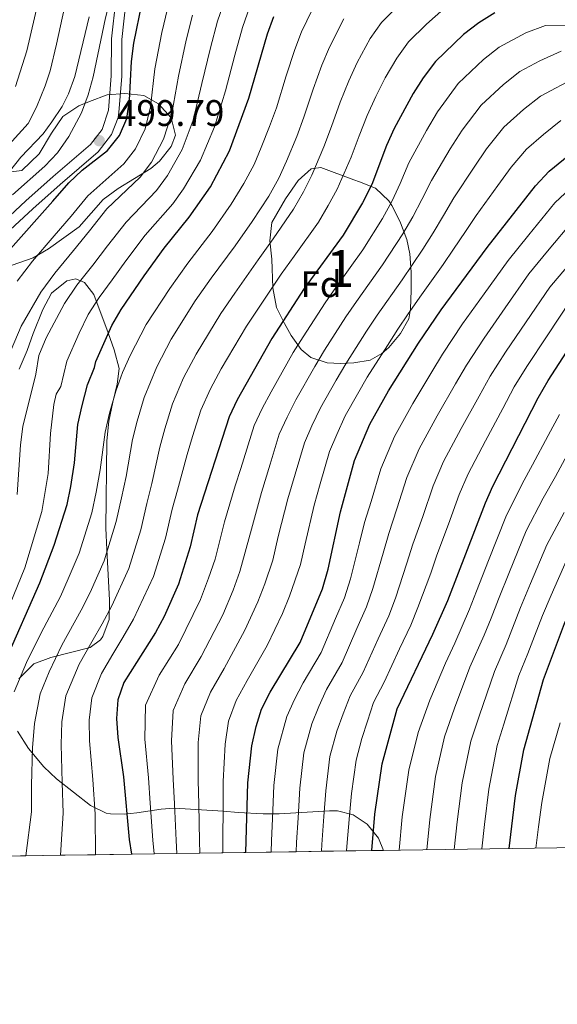
# Model space of a CAD drawing. Units: metres. Extents: x 599847 to 606690, y 4780057 to 4784790.
# Drawn here: x 602612 to 602758, y 4780060 to 4780327 of the extents above; entities that cross this region are included whole.
import ezdxf
from ezdxf.enums import TextEntityAlignment as Align

# ---------------------------------------------------------------- set-up
doc = ezdxf.new("R2010")
doc.units = ezdxf.units.M
doc.header["$MEASUREMENT"] = 0
doc.linetypes.add('DGN Style 3', pattern=[119.47516000000002, 85.33940000000001, -34.13576])
for name, color, linetype, lineweight in [('Nivel 21', 7, 'Continuous', 0), ('Nivel 35', 7, 'Continuous', 0), ('Nivel 37', 7, 'Continuous', 0), ('Nivel 4', 7, 'Continuous', 0), ('Nivel 41', 7, 'Continuous', 0), ('Nivel 48', 7, 'Continuous', 0), ('Nivel 49', 7, 'Continuous', 0), ('Nivel 5', 7, 'Continuous', 0), ('Nivel 57', 7, 'Continuous', 0), ('Nivel 61', 7, 'Continuous', 0), ('Nivel 7', 7, 'Continuous', 0)]:
    doc.layers.add(name, color=color, linetype=linetype, lineweight=lineweight)
doc.styles.add('Style-Arial', font='txt')
doc.styles.add('Style-Arial Narrow', font='txt')

# ---------------------------------------------------------------- blocks, each defined once
blk = doc.blocks.new('5PATER')
at = {"layer": 'Nivel 7', "linetype": 'Continuous', "lineweight": 0}
h = blk.add_hatch(color=51, dxfattribs=at)
edge = h.paths.add_edge_path()
edge.add_ellipse((0.02642822265625, -0.02735406160354614), major_axis=(-10.95721237369611, -11.10700355381332), ratio=0.9994222409660318, start_angle=0, end_angle=360)

msp = doc.modelspace()

# ---------------------------------------------------------------- linework, layer by layer
at = {"layer": 'Nivel 21', "color": 7, "linetype": 'DGN Style 3', "lineweight": 0}
msp.add_polyline3d([(602606.4699999988, 4780271.35, 497.29), (602613.8900000006, 4780278.220000001, 498.72), (602621.3299999982, 4780284.83, 499.71), (602631.4600000009, 4780293.52, 499.79), (602634.5899999999, 4780297.6, 499.67), (602636.3299999982, 4780302.790000001, 498.65), (602637.0599999987, 4780312.16, 497.86), (602637.0799999982, 4780322.130000001, 497), (602638.2600000016, 4780332.73, 496.14)], dxfattribs=at)
at = {"layer": 'Nivel 21', "color": 7, "linetype": 'Continuous', "lineweight": 0}
msp.add_polyline3d([(602608.4600000009, 4780269.300000001, 497.29), (602615.8099999987, 4780276.1, 498.72), (602623.2100000009, 4780282.68, 499.71), (602633.5500000007, 4780291.550000001, 499.79), (602637.1499999985, 4780296.24, 499.67), (602638.9100000001, 4780300.869999999, 498.83), (602639.1400000006, 4780302.220000001, 498.65), (602639.9100000001, 4780312.050000001, 497.86), (602639.9299999997, 4780321.970000001, 497), (602641.0399999991, 4780331.869999999, 496.21)], dxfattribs=at)
at = {"layer": 'Nivel 35', "color": 92, "linetype": 'DGN Style 3', "lineweight": 0}
for points in [[(602612.8599999994, 4780286.5, 498.99), (602617.5100000016, 4780291.02, 498.99), (602620.8399999999, 4780296.560000001, 498.99), (602623.9499999993, 4780301.08, 499.63), (602628.2399999984, 4780304, 500.63), (602631.1499999985, 4780305.18, 502.9), (602635.9499999993, 4780306.93, 503.45), (602640.7699999996, 4780307.32, 504.72), (602645.870000001, 4780306.82, 506.27), (602649.8500000015, 4780304.57, 508.27), (602653.2800000012, 4780300.720000001, 509.18), (602654.4600000009, 4780296.07, 509.55), (602653.3099999987, 4780292.939999999, 510.18), (602650.1499999985, 4780288.970000001, 510.46), (602647.7899999991, 4780287.029999999, 510.64), (602638.8999999985, 4780281.560000001, 511.33), (602634.8900000006, 4780278.57, 511.01), (602628.3999999985, 4780271.18, 509.09), (602620.0899999999, 4780265.24, 507.1), (602615.8900000006, 4780262.779999999, 506), (602608.4200000018, 4780260.210000001, 505.63)], [(602693.8000000007, 4780287.26, 557.78), (602702.8099999987, 4780283.949999999, 567.83), (602704.2899999991, 4780283.439999999, 568.69), (602708.6600000001, 4780281.710000001, 568.35), (602712.2100000009, 4780278.220000001, 568.08), (602713.0399999991, 4780277, 568.01), (602715.2899999991, 4780272.550000001, 568.73), (602715.6700000018, 4780271.6, 569.04), (602717.129999999, 4780267.74, 571.95), (602717.9600000009, 4780263.92, 574.15), (602718.3099999987, 4780258.93, 574.52), (602718.3399999999, 4780253.960000001, 574.49), (602718.1499999985, 4780248.98, 574.26), (602717.6600000001, 4780246.279999999, 574.15), (602715.4100000001, 4780242.25, 574.15), (602712.2300000004, 4780238.529999999, 573.24), (602710.3500000015, 4780236.83, 572.45), (602707.2199999988, 4780235.07, 571.08), (602702.7600000016, 4780234.359999999, 568.96), (602699.1900000013, 4780234.18, 567.33), (602695.5199999996, 4780234.34, 566.3100000000001), (602691.1600000001, 4780235.82, 564.16), (602688.5199999996, 4780237.99, 562.5500000000001), (602685.8099999987, 4780241.75, 560.71), (602683.9600000009, 4780244.960000001, 559.48), (602681.7800000012, 4780249.35, 558.48), (602680.8099999987, 4780254.640000001, 558.1800000000001), (602680.5899999999, 4780262.42, 557.78), (602680.0300000012, 4780267.4, 557.47), (602680.5700000003, 4780272.390000001, 557.16), (602684.2300000004, 4780278.75, 556.54), (602687.6900000013, 4780283.76, 556.04), (602691.2199999988, 4780286.960000001, 556.41), (602693.8000000007, 4780287.26, 557.78)], [(602608.5, 4780285.9, 498.54), (602612.8599999994, 4780286.5, 498.99)], [(602612.1400000006, 4780232.640000001, 520.19), (602614.2300000004, 4780237.67, 519.28), (602615.9100000001, 4780242.32, 520.0600000000001), (602618.5, 4780248.82, 521.92), (602620.8500000015, 4780253.199999999, 522.16), (602625.0399999991, 4780256.52, 523.37), (602627.4299999997, 4780257.140000001, 524.01), (602629.8299999982, 4780256.119999999, 524.65), (602632.3099999987, 4780252.859999999, 525.92), (602636.1999999993, 4780242.460000001, 527.92), (602637.8500000015, 4780237.890000001, 529.48), (602639.2100000009, 4780232.790000001, 530.83), (602638.6400000006, 4780228.57, 530.92), (602637.4699999988, 4780223.699999999, 530.96), (602636.4100000001, 4780218.52, 532.65), (602635.8399999999, 4780213.199999999, 534.38), (602635.620000001, 4780189.550000001, 537.75), (602635.8500000015, 4780183.73, 537.9300000000001), (602636.620000001, 4780170.050000001, 540.48), (602636.4899999984, 4780164.810000001, 541.11), (602634.8000000007, 4780160.15, 541.04), (602634.1700000018, 4780159.27, 541.02), (602631.3399999999, 4780157.16, 540.9300000000001), (602620.6499999985, 4780154.51, 538.9300000000001), (602616.0700000003, 4780152.779999999, 538.05), (602611.9699999988, 4780148.689999999, 537.4)], [(602611.6900000013, 4780134.470000001, 540.11), (602614.6099999994, 4780129.82, 541.2), (602618.7699999996, 4780124.880000001, 543.48), (602622.2600000016, 4780121.550000001, 544.77), (602631.3900000006, 4780114.369999999, 548.84), (602635.7100000009, 4780112.33, 550.66), (602636.8500000015, 4780112.119999999, 551.3000000000001), (602640.5300000012, 4780112.029999999, 554.1800000000001), (602643.9400000013, 4780112.359999999, 557.75), (602650.5700000003, 4780113.4, 565.67), (602654.0599999987, 4780113.66, 569.39), (602667.3900000006, 4780112.82, 580.5), (602671.4299999997, 4780112.51, 583.5), (602678.1900000013, 4780112.09, 587.78), (602682.5199999996, 4780112.119999999, 590.04)], [(602682.5199999996, 4780112.119999999, 590.04), (602696.1700000018, 4780112.949999999, 596.59), (602698.3500000015, 4780112.880000001, 597.69), (602702.5599999987, 4780111.800000001, 600.01), (602706.3599999994, 4780109.290000001, 602.36), (602709.5, 4780105.48, 604.61), (602710.7699999996, 4780102.199999999, 605.44)]]:
    msp.add_polyline3d(points, dxfattribs=at)
at = {"layer": 'Nivel 4', "color": 30, "linetype": 'Continuous', "lineweight": 30, "flags": 128}
for points, elevation in [([(602609.75, 4780265.23), (602621.2600000016, 4780278.18), (602625.5500000007, 4780283.140000001), (602629.1799999997, 4780286.560000001), (602636.0300000012, 4780291.85), (602639.2800000012, 4780295.939999999), (602641.2399999984, 4780300.6), (602641.9600000009, 4780305.550000001), (602642.5399999991, 4780316.029999999), (602643.129999999, 4780321), (602645.4600000009, 4780331.99)], 500), ([(602608.4100000001, 4780153.58), (602617.6900000013, 4780174.74), (602621.629999999, 4780184.880000001), (602625.0700000003, 4780195.98), (602626.129999999, 4780200.859999999), (602627.0899999999, 4780207.199999999), (602628.0199999996, 4780217.59), (602629.129999999, 4780222.77), (602630.629999999, 4780228.4), (602632.5, 4780233.040000001), (602632.8599999994, 4780234.720000001), (602637.1999999993, 4780244.460000001), (602639.7399999984, 4780248.76), (602645.9499999993, 4780257.93), (602651.3999999985, 4780265.4), (602658.129999999, 4780273.800000001), (602663.9100000001, 4780282.07), (602669.0599999987, 4780291.83), (602674.3399999999, 4780306.040000001), (602679.4200000018, 4780323.52), (602681.0599999987, 4780328.24)], 525), ([(602741, 4780329.16), (602736.6400000006, 4780326.52), (602732.5100000016, 4780323.310000001), (602724.9100000001, 4780316.01), (602721.5899999999, 4780311.540000001), (602718.8200000003, 4780307.380000001), (602713.7100000009, 4780297.82), (602711.6400000006, 4780293.27), (602707.6400000006, 4780282.640000001), (602705.1099999994, 4780277.67), (602699.8900000006, 4780268.960000001), (602689.3299999982, 4780254.5), (602680.5799999982, 4780240.91), (602671.1900000013, 4780224.290000001), (602668.9899999984, 4780219.74), (602660.4400000013, 4780193.18), (602658.4400000013, 4780184.49), (602655.2699999996, 4780174.369999999), (602651.4299999997, 4780165.609999999), (602649.0199999996, 4780161.24), (602640.4699999988, 4780147.710000001), (602638.8200000003, 4780142.99), (602638.4299999997, 4780137.92), (602638.8500000015, 4780132.800000001), (602640.3500000015, 4780122.17), (602641.9499999993, 4780105.15), (602642.5799999982, 4780101.18)], 550), ([(602673.5300000012, 4780101.640000001), (602674.1000000015, 4780120.49), (602675.1499999985, 4780130.57), (602676.2699999996, 4780135.75), (602677.8000000007, 4780140.51), (602680.1000000015, 4780145.050000001), (602688.2600000016, 4780158.550000001), (602694.2699999996, 4780173.130000001), (602695.8099999987, 4780178.460000001), (602699.1400000006, 4780194), (602702.9699999988, 4780207.9), (602707.0799999982, 4780217.75), (602712.1999999993, 4780226.73), (602720.2899999991, 4780239.710000001), (602726.4499999993, 4780248.73), (602738.8999999985, 4780265.630000001), (602752.0300000012, 4780282.34), (602755.7300000004, 4780286.310000001), (602764.4200000018, 4780293.380000001)], 575), ([(602707.6600000001, 4780102.15), (602708.5, 4780111.970000001), (602710.4200000018, 4780125.66), (602714.4800000004, 4780140.560000001), (602724.1700000018, 4780160.800000001), (602728.2100000009, 4780169.949999999), (602738.3999999985, 4780196.35), (602740.4499999993, 4780200.91), (602752.7300000004, 4780224.82), (602755.4400000013, 4780229.529999999), (602767.129999999, 4780247.67), (602777.8500000015, 4780259.26), (602781.9299999997, 4780262.779999999), (602792.8299999982, 4780271.040000001), (602806.4499999993, 4780279.290000001), (602814.879999999, 4780285.58), (602819.120000001, 4780288.220000001), (602824.0700000003, 4780290.18), (602827.8500000015, 4780290.869999999)], 600), ([(602744.8900000006, 4780102.710000001), (602746.5899999999, 4780117.08), (602748.7899999991, 4780129.43), (602754.129999999, 4780148.48), (602759.8500000015, 4780163.710000001), (602766.1600000001, 4780177.449999999), (602775.8900000006, 4780194.199999999), (602786.3299999982, 4780210.040000001), (602789.3500000015, 4780214.029999999), (602795.9600000009, 4780221.560000001), (602803.3900000006, 4780228.720000001), (602817.8000000007, 4780240.99), (602821.8200000003, 4780243.949999999), (602826.120000001, 4780246.52), (602831.6000000015, 4780249.32)], 625)]:
    msp.add_lwpolyline(points, dxfattribs=dict(at, elevation=elevation))
at = {"layer": 'Nivel 49', "color": 7, "linetype": 'Continuous', "lineweight": 0, "extrusion": (-0.04461829876068874, -0.9927571474252097, 0.1115457469017186), "elevation": -4772307.115251149, "flags": 128}
msp.add_lwpolyline([(387377.4939015284, 536206.8678118871), (387386.8381766863, 536211.8891485424), (387396.2324014194, 536216.9306107957)], dxfattribs=at)
at = {"layer": 'Nivel 49', "color": 7, "linetype": 'Continuous', "lineweight": 0, "extrusion": (-0.4474596362990237, 0.2602380311528561, 0.855602735517384), "elevation": 974776.471634073, "flags": 128}
msp.add_lwpolyline([(-4435048.671123426, -1610178.174906167), (-4435053.553150523, -1610168.689421919), (-4435058.61978313, -1610158.856200978)], dxfattribs=at)
at = {"layer": 'Nivel 49', "color": 7, "linetype": 'Continuous', "lineweight": 0, "extrusion": (-0.6331969278328351, -0.009326959657112137, 0.7739345310855525), "elevation": -425749.5771079317, "flags": 128}
msp.add_lwpolyline([(-4770706.758866899, 521190.9355126619), (-4770706.758866899, 521198.8310937043)], dxfattribs=at)
at = {"layer": 'Nivel 49', "color": 7, "linetype": 'Continuous', "lineweight": 0, "extrusion": (-0.6307218870053426, -0.009230076395200135, 0.775954062391685), "elevation": -423793.7643523639, "flags": 128}
msp.add_lwpolyline([(-4770771.198246218, 522201.9937914219), (-4770771.198246218, 522209.9203669745)], dxfattribs=at)
at = {"layer": 'Nivel 49', "color": 7, "linetype": 'Continuous', "lineweight": 0, "extrusion": (-0.5673255641301719, -0.4093769695712181, 0.7145293563381901), "elevation": -2298364.76929814, "flags": 128}
msp.add_lwpolyline([(-3523644.155672191, 2348193.652901616), (-3523640.608809283, 2348200.771199409), (-3523637.036282532, 2348207.91669105), (-3523633.446201157, 2348215.093557626)], dxfattribs=at)
at = {"layer": 'Nivel 49', "color": 7, "linetype": 'Continuous', "lineweight": 0, "extrusion": (-0.5129241197930583, 0.5129241197930507, 0.6883441687622845), "elevation": 2143099.434217532, "flags": 128}
msp.add_lwpolyline([(-3806196.824309595, -2032874.308163299), (-3806201.710417453, -2032867.415264781), (-3806206.610667448, -2032860.522366261)], dxfattribs=at)
at = {"layer": 'Nivel 49', "color": 7, "linetype": 'Continuous', "lineweight": 0, "extrusion": (-0.5911562477621038, -0.008667980172464866, 0.806510481550959), "elevation": -397244.2995064543, "flags": 128}
msp.add_lwpolyline([(-4770751.9751061, 542888.9480899051), (-4770751.9751061, 542897.4051815979)], dxfattribs=at)
at = {"layer": 'Nivel 49', "color": 7, "linetype": 'Continuous', "lineweight": 0, "extrusion": (-0.5905931308792444, -0.008647044375977223, 0.8069231576685673), "elevation": -396804.5936305933, "flags": 128}
msp.add_lwpolyline([(-4770766.41278111, 543092.0577354953), (-4770766.412781108, 543100.5228935033)], dxfattribs=at)
at = {"layer": 'Nivel 49', "color": 7, "linetype": 'Continuous', "lineweight": 0, "extrusion": (-0.5894692492166648, -0.008605390499513355, 0.807744979236821), "elevation": -395927.6304781038, "flags": 128}
msp.add_lwpolyline([(-4770795.155443262, 543487.9253828377), (-4770795.155443264, 543496.4066857994)], dxfattribs=at)
at = {"layer": 'Nivel 49', "color": 7, "linetype": 'Continuous', "lineweight": 0, "extrusion": (-0.8680051113835052, -0.01395506609941327, 0.4963591267844985), "elevation": -589562.1555391185, "flags": 128}
msp.add_lwpolyline([(-4769795.91859166, 337782.1895833258), (-4769795.91859166, 337788.4560177177)], dxfattribs=at)
at = {"layer": 'Nivel 5', "color": 30, "linetype": 'Continuous', "lineweight": 0, "flags": 128}
for points, elevation in [([(602610.3099999987, 4780279.880000001), (602619.0199999996, 4780287.65), (602622.5100000016, 4780291.220000001), (602625.5899999999, 4780295.699999999), (602629.0300000012, 4780302.119999999), (602630.8399999999, 4780306.99), (602632.1499999985, 4780311.810000001), (602635.5199999996, 4780327.84), (602639.4400000013, 4780343.07), (602642.9299999997, 4780343.02), (602644.1900000013, 4780350.300000001), (602646.5599999987, 4780360), (602648.3900000006, 4780365.970000001), (602650.3099999987, 4780370.6), (602655.0799999982, 4780379.390000001), (602659.0799999982, 4780385.43)], 495), ([(602627.6499999985, 4780345.609999999), (602622.2600000016, 4780320.73), (602620.4800000004, 4780313.449999999), (602619.1499999985, 4780309.369999999), (602616.8299999982, 4780303.630000001), (602614.5799999982, 4780299.17), (602607.5599999987, 4780291.529999999)], 485), ([(602618.6499999985, 4780338.02), (602614.1900000013, 4780318.859999999), (602611.1499999985, 4780309.25)], 480), ([(602610.7300000004, 4780145.199999999), (602614.0599999987, 4780153.109999999), (602618.0500000007, 4780161.17), (602623.3099999987, 4780171.02), (602625.3999999985, 4780175.76), (602628.3599999994, 4780182.779999999), (602631.75, 4780193.68), (602632.9899999984, 4780199.32), (602634.0700000003, 4780205.34), (602635.4200000018, 4780215.560000001), (602636.620000001, 4780220.66), (602638.3000000007, 4780226.67), (602640.0899999999, 4780231.73), (602642.1499999985, 4780236.290000001), (602646.5199999996, 4780244.74), (602652.879999999, 4780254.52), (602657.7800000012, 4780261.34), (602664.370000001, 4780269.939999999), (602669.5799999982, 4780277.359999999), (602672.9699999988, 4780282.98), (602675.7399999984, 4780288.109999999), (602677.6700000018, 4780292.74), (602679.9200000018, 4780298.42), (602681.8000000007, 4780303.48), (602684.4499999993, 4780312.08), (602686.75, 4780319.26), (602688.6099999994, 4780324.060000001), (602692.8500000015, 4780332.869999999)], 530), ([(602611.5899999999, 4780198.66), (602612.4499999993, 4780212.140000001), (602613.0599999987, 4780217.1), (602616.5799999982, 4780231.310000001), (602617.4499999993, 4780236.300000001), (602619.4100000001, 4780241.09), (602624.3999999985, 4780250.449999999), (602627.7399999984, 4780255.35), (602632.0799999982, 4780260.82), (602636.0700000003, 4780266.029999999), (602641.0599999987, 4780272.49), (602649.2899999991, 4780281.02), (602652.3099999987, 4780285.109999999), (602656.2399999984, 4780292.130000001), (602659.2699999996, 4780300.130000001), (602661.620000001, 4780310.029999999), (602663.9400000013, 4780319.74), (602665.8299999982, 4780326.9), (602668.1000000015, 4780333.52)], 515), ([(602623.2899999991, 4780100.890000001), (602624.0599999987, 4780112.33), (602623.7699999996, 4780120.609999999), (602623.4499999993, 4780130.939999999), (602623.6499999985, 4780137.060000001), (602624.7699999996, 4780144.09), (602628.3500000015, 4780152.66), (602631.7800000012, 4780158.76), (602634.5599999987, 4780163.59), (602637.2100000009, 4780168.5), (602641.8099999987, 4780178.57), (602645.0899999999, 4780189.08), (602646.7100000009, 4780196.25), (602648.0199999996, 4780201.640000001), (602650.2300000004, 4780211.51), (602651.5899999999, 4780216.439999999), (602653.6499999985, 4780223.210000001), (602656.6700000018, 4780230.290000001), (602660.0899999999, 4780236.689999999), (602666.7300000004, 4780247.720000001), (602670.5300000012, 4780253.220000001), (602676.8500000015, 4780262.220000001), (602680.9299999997, 4780267.949999999), (602686.4299999997, 4780275.970000001), (602689.1000000015, 4780280.68), (602691.3900000006, 4780285.199999999), (602694.6600000001, 4780292.869999999), (602696.7199999988, 4780298.380000001), (602699.0799999982, 4780304.949999999), (602701.4100000001, 4780310.74), (602703.7199999988, 4780315.720000001), (602707.2199999988, 4780322.210000001), (602710.2600000016, 4780326.59), (602716.4699999988, 4780332.82)], 540), ([(602609.6799999997, 4780169.01), (602613.6400000006, 4780178.779999999), (602618.2100000009, 4780194.08), (602619.9699999988, 4780204.32), (602620.620000001, 4780215.17), (602621.5100000016, 4780223.02), (602622.129999999, 4780225.83), (602623.3999999985, 4780227.939999999), (602624.9899999984, 4780234.76), (602628.3200000003, 4780242.390000001), (602630.8000000007, 4780247.449999999), (602633.7399999984, 4780252.060000001), (602637.3099999987, 4780256.859999999), (602641.0100000016, 4780261.98), (602646.2300000004, 4780268.939999999), (602653.7100000009, 4780277.41), (602656.6499999985, 4780281.5), (602661.2399999984, 4780289.310000001), (602665.0399999991, 4780298.32), (602667.9800000004, 4780308.029999999), (602670.5399999991, 4780317.689999999), (602672.629999999, 4780325.210000001), (602674.5799999982, 4780330.880000001)], 520), ([(602611.6000000015, 4780256.439999999), (602615.7399999984, 4780261.93), (602621.620000001, 4780268.74), (602626.1999999993, 4780274.130000001), (602630.7199999988, 4780279.59), (602640.4499999993, 4780288.24), (602643.620000001, 4780292.33), (602646.2399999984, 4780297.779999999), (602647.7300000004, 4780303.74), (602648.8999999985, 4780314.029999999), (602650.7600000016, 4780323.84), (602652.25, 4780330.300000001)], 505), ([(602632.7600000016, 4780101.029999999), (602632.6999999993, 4780111.99), (602632.0599999987, 4780121.390000001), (602631.1499999985, 4780131.869999999), (602631.0399999991, 4780137.49), (602631.8000000007, 4780143.540000001), (602634.4100000001, 4780150.18), (602637.4600000009, 4780155.34), (602640.1900000013, 4780159.880000001), (602643.1099999994, 4780164.869999999), (602648.5399999991, 4780176.470000001), (602651.7699999996, 4780186.790000001), (602653.5799999982, 4780194.720000001), (602655, 4780199.790000001), (602657.629999999, 4780209.49), (602659.0799999982, 4780214.33), (602661.3200000003, 4780221.470000001), (602663.9299999997, 4780227.290000001), (602666.870000001, 4780232.67), (602673.6499999985, 4780244.310000001), (602676.9100000001, 4780249.17), (602683.0899999999, 4780258.359999999), (602686.6099999994, 4780263.24), (602693.1600000001, 4780272.470000001), (602695.7800000012, 4780276.960000001), (602698.25, 4780281.439999999), (602702.0300000012, 4780290.1), (602704.1799999997, 4780295.82), (602706.3900000006, 4780301.380000001), (602708.7399999984, 4780306.49), (602711.2699999996, 4780311.550000001), (602714.3999999985, 4780316.880000001), (602717.5799999982, 4780321.300000001), (602722.4899999984, 4780326.140000001), (602727.120000001, 4780330.24)], 545), ([(602631.0300000012, 4780328.07), (602627.2199999988, 4780311.92), (602625.5, 4780307.210000001), (602623.7199999988, 4780303.82), (602620.9800000004, 4780299.630000001), (602618.6000000015, 4780296.359999999), (602612.5700000003, 4780290.060000001), (602604.9699999988, 4780280.57)], 490), ([(602609.8999999985, 4780237.84), (602612.6799999997, 4780244.279999999), (602618, 4780253.449999999), (602621.7399999984, 4780258.640000001), (602626.8500000015, 4780264.779999999), (602631.129999999, 4780270.08), (602635.8900000006, 4780276.040000001), (602644.870000001, 4780284.630000001), (602647.9600000009, 4780288.720000001), (602651.2399999984, 4780294.960000001), (602653.5, 4780301.93), (602655.2600000016, 4780312.029999999), (602657.3500000015, 4780321.790000001), (602659.0399999991, 4780328.6)], 510), ([(602613.879999999, 4780100.75), (602615.4299999997, 4780112.66), (602615.4699999988, 4780119.83), (602615.75, 4780130.02), (602616.2699999996, 4780136.619999999), (602617.75, 4780144.65), (602620.25, 4780150.58), (602623.6600000001, 4780157.800000001), (602628.9400000013, 4780167.310000001), (602631.3000000007, 4780172.130000001), (602635.0899999999, 4780180.68), (602638.4200000018, 4780191.380000001), (602639.8500000015, 4780197.790000001), (602641.0500000007, 4780203.49), (602642.8299999982, 4780213.540000001), (602644.1099999994, 4780218.550000001), (602645.9699999988, 4780224.939999999), (602649.4100000001, 4780233.290000001), (602653.3000000007, 4780240.720000001), (602659.8000000007, 4780251.119999999), (602664.1600000001, 4780257.279999999), (602670.6099999994, 4780266.08), (602675.25, 4780272.66), (602679.6999999993, 4780279.48), (602682.4200000018, 4780284.4), (602684.5300000012, 4780288.98), (602687.2899999991, 4780295.65), (602689.2600000016, 4780300.93), (602691.7600000016, 4780308.51), (602694.0799999982, 4780315), (602696.1600000001, 4780319.890000001), (602700.0300000012, 4780327.540000001)], 535), ([(602648.6900000013, 4780101.27), (602648.2899999991, 4780105), (602647.6000000015, 4780114.970000001), (602647.1000000015, 4780121.84), (602646.1099999994, 4780132.35), (602646.3099999987, 4780141.540000001), (602650.0700000003, 4780149.65), (602655.2300000004, 4780158), (602661.2699999996, 4780170.210000001), (602663.4400000013, 4780175.939999999), (602665.1700000018, 4780181.15), (602667.7199999988, 4780191.220000001), (602670.629999999, 4780200.960000001), (602672.120000001, 4780205.73), (602675.7899999991, 4780217.369999999), (602677.9299999997, 4780221.93), (602680.3399999999, 4780226.460000001), (602686.370000001, 4780237.140000001), (602689.0700000003, 4780241.43), (602694.9699999988, 4780250.640000001), (602697.879999999, 4780254.77), (602705.1999999993, 4780264.92), (602710.5599999987, 4780273.49), (602713.1799999997, 4780278.279999999), (602715.3000000007, 4780282.98), (602717.7100000009, 4780288.529999999), (602722.4899999984, 4780297.27), (602725.4600000009, 4780302.369999999), (602731.0700000003, 4780310.07), (602737.9299999997, 4780316.540000001), (602742.1900000013, 4780319.9), (602749.3999999985, 4780323.74), (602754.7100000009, 4780325.76), (602761.4100000001, 4780325.859999999)], 555), ([(602654.8399999999, 4780101.359999999), (602654.620000001, 4780104.859999999), (602654.1799999997, 4780114.83), (602653.8500000015, 4780121.5), (602653.370000001, 4780131.91), (602653.8000000007, 4780140.09), (602657.0100000016, 4780147.369999999), (602661.4499999993, 4780154.76), (602667.2699999996, 4780166.060000001), (602670.120000001, 4780172.75), (602671.8900000006, 4780177.810000001), (602675.0100000016, 4780189.25), (602677.7600000016, 4780199.220000001), (602680.129999999, 4780206.859999999), (602682.5799999982, 4780215), (602684.6700000018, 4780219.58), (602687.0199999996, 4780224.279999999), (602692.1700000018, 4780233.380000001), (602694.8500000015, 4780237.76), (602700.6000000015, 4780246.779999999), (602703.4899999984, 4780251), (602710.5100000016, 4780260.869999999), (602716.0199999996, 4780269.310000001), (602718.7199999988, 4780273.91), (602721.1999999993, 4780278.640000001), (602723.7800000012, 4780283.790000001), (602728.9100000001, 4780292.310000001), (602732.1000000015, 4780297.359999999), (602737.2300000004, 4780304.130000001), (602743.3500000015, 4780309.77), (602747.75, 4780313.27), (602753.1600000001, 4780316.15), (602758.9699999988, 4780318.800000001)], 560), ([(602661.0399999991, 4780101.460000001), (602660.9499999993, 4780104.710000001), (602660.7600000016, 4780114.689999999), (602660.6000000015, 4780121.16), (602660.629999999, 4780131.460000001), (602661.2899999991, 4780138.640000001), (602663.9400000013, 4780145.08), (602667.6700000018, 4780151.52), (602673.2699999996, 4780161.91), (602676.8000000007, 4780169.560000001), (602678.620000001, 4780174.470000001), (602680.8599999994, 4780180.869999999), (602682.2899999991, 4780187.279999999), (602684.8900000006, 4780197.48), (602686.9100000001, 4780204.18), (602689.379999999, 4780212.640000001), (602691.4100000001, 4780217.220000001), (602693.7100000009, 4780222.1), (602697.9600000009, 4780229.619999999), (602700.6400000006, 4780234.08), (602706.2300000004, 4780242.93), (602709.0899999999, 4780247.24), (602715.8299999982, 4780256.82), (602721.4699999988, 4780265.140000001), (602724.2699999996, 4780269.540000001), (602727.1000000015, 4780274.310000001), (602729.8500000015, 4780279.050000001), (602735.3299999982, 4780287.35), (602738.75, 4780292.35), (602743.3999999985, 4780298.189999999), (602748.7699999996, 4780303), (602753.3099999987, 4780306.640000001), (602763.2300000004, 4780311.84)], 565), ([(602667.2699999996, 4780101.550000001), (602667.2800000012, 4780104.560000001), (602667.3399999999, 4780114.550000001), (602667.3500000015, 4780120.83), (602667.8900000006, 4780131.02), (602668.7800000012, 4780137.199999999), (602670.870000001, 4780142.800000001), (602673.879999999, 4780148.279999999), (602679.2699999996, 4780157.76), (602683.4800000004, 4780166.359999999), (602685.3399999999, 4780171.130000001), (602688.3299999982, 4780179.66), (602689.5700000003, 4780185.310000001), (602692.0100000016, 4780195.74), (602693.6900000013, 4780201.5), (602696.1700000018, 4780210.27), (602698.1499999985, 4780214.869999999), (602700.3900000006, 4780219.93), (602703.7600000016, 4780225.85), (602706.4200000018, 4780230.41), (602711.8599999994, 4780239.07), (602714.6900000013, 4780243.48), (602717.5300000012, 4780247.58), (602721.1400000006, 4780252.779999999), (602726.9299999997, 4780260.960000001), (602729.8099999987, 4780265.17), (602733, 4780269.970000001), (602735.9200000018, 4780274.300000001), (602741.75, 4780282.390000001), (602745.3900000006, 4780287.35), (602749.5599999987, 4780292.25), (602754.1900000013, 4780296.24), (602758.870000001, 4780300.01)], 570), ([(602680.3399999999, 4780101.74), (602680.4600000009, 4780104.9), (602680.7399999984, 4780110.75), (602681.120000001, 4780119.779999999), (602682.1999999993, 4780129.59), (602684.5899999999, 4780138.5), (602686.6900000013, 4780143.1), (602689.0399999991, 4780147.57), (602693.9400000013, 4780155.85), (602697.8500000015, 4780165.050000001), (602700.25, 4780170.66), (602701.879999999, 4780175.84), (602704.3299999982, 4780185.51), (602705.6799999997, 4780191.050000001), (602707.4600000009, 4780196.77), (602710.0500000007, 4780205.59), (602713.75, 4780214.380000001), (602718.7699999996, 4780223.34), (602723.9100000001, 4780231.91), (602726.7800000012, 4780236.73), (602732.25, 4780244.890000001), (602738.0799999982, 4780253.01), (602744.5500000007, 4780262.040000001), (602750.1700000018, 4780269.060000001), (602757.1900000013, 4780277.720000001), (602764.0700000003, 4780284.130000001)], 580), ([(602687.1600000001, 4780101.85), (602687.2699999996, 4780104.359999999), (602687.6799999997, 4780111.060000001), (602688.1400000006, 4780119.060000001), (602689.25, 4780128.6), (602691.370000001, 4780136.5), (602693.2800000012, 4780141.15), (602695.3999999985, 4780145.82), (602699.6099999994, 4780153.16), (602703.629999999, 4780162.310000001), (602706.2300000004, 4780168.189999999), (602707.9600000009, 4780173.220000001), (602710.75, 4780182.779999999), (602712.2100000009, 4780188.109999999), (602714.4499999993, 4780194.73), (602717.1400000006, 4780203.279999999), (602720.4299999997, 4780211.01), (602725.3299999982, 4780219.960000001), (602730.3299999982, 4780228.609999999), (602733.2699999996, 4780233.75), (602738.0500000007, 4780241.050000001), (602743.7699999996, 4780249.24), (602750.1900000013, 4780258.449999999), (602755.2600000016, 4780264.630000001), (602762.3599999994, 4780273.109999999)], 585), ([(602693.9800000004, 4780101.949999999), (602694.0899999999, 4780103.810000001), (602694.620000001, 4780111.359999999), (602695.1600000001, 4780118.35), (602696.3099999987, 4780127.619999999), (602698.1600000001, 4780134.49), (602699.870000001, 4780139.199999999), (602701.7600000016, 4780144.07), (602705.2899999991, 4780150.460000001), (602709.3999999985, 4780159.57), (602712.2100000009, 4780165.73), (602714.0399999991, 4780170.6), (602717.1700000018, 4780180.060000001), (602718.7399999984, 4780185.16), (602721.4299999997, 4780192.689999999), (602724.2300000004, 4780200.970000001), (602727.1000000015, 4780207.640000001), (602731.8900000006, 4780216.57), (602736.75, 4780225.300000001), (602739.75, 4780230.77), (602743.8500000015, 4780237.210000001), (602749.4699999988, 4780245.470000001), (602755.8399999999, 4780254.859999999), (602760.3500000015, 4780260.199999999)], 590), ([(602700.8099999987, 4780102.050000001), (602700.8999999985, 4780103.26), (602701.5599999987, 4780111.66), (602702.1700000018, 4780117.630000001), (602703.3599999994, 4780126.640000001), (602704.9499999993, 4780132.48), (602706.4600000009, 4780137.25), (602708.120000001, 4780142.32), (602710.9699999988, 4780147.77), (602715.1799999997, 4780156.83), (602718.1900000013, 4780163.26), (602720.1099999994, 4780167.99), (602723.5899999999, 4780177.34), (602725.2800000012, 4780182.220000001), (602728.4200000018, 4780190.65), (602731.3099999987, 4780198.66), (602733.7800000012, 4780204.279999999), (602738.4600000009, 4780213.189999999), (602743.1700000018, 4780222), (602746.2399999984, 4780227.790000001), (602749.6400000006, 4780233.369999999), (602755.1600000001, 4780241.699999999), (602761.4899999984, 4780251.26)], 595), ([(602715.0899999999, 4780102.26), (602715.9100000001, 4780111.290000001), (602717.6499999985, 4780123.939999999), (602720.1900000013, 4780134.130000001), (602723.3399999999, 4780142.91), (602727.5899999999, 4780152.970000001), (602730.1700000018, 4780158.33), (602734.1000000015, 4780167.529999999), (602735.9800000004, 4780172.43), (602739.2699999996, 4780180.800000001), (602743.9499999993, 4780192.57), (602748.4200000018, 4780201.5), (602751.1900000013, 4780206.68), (602755.3999999985, 4780214.630000001), (602758.4600000009, 4780220.359999999)], 605), ([(602722.5300000012, 4780102.369999999), (602723.3299999982, 4780110.609999999), (602724.8900000006, 4780122.220000001), (602727.3399999999, 4780132.949999999), (602730.0399999991, 4780140.74), (602734.2300000004, 4780151.85), (602738.0700000003, 4780160.49), (602739.9899999984, 4780165.1), (602741.9499999993, 4780170.25), (602744.9400000013, 4780177.67), (602749.5, 4780188.790000001), (602754.1099999994, 4780197.65), (602757.370000001, 4780203.560000001), (602761.2100000009, 4780210.57)], 610), ([(602729.9800000004, 4780102.48), (602730.75, 4780109.93), (602732.120000001, 4780120.51), (602734.4899999984, 4780131.779999999), (602736.7399999984, 4780138.58), (602740.8599999994, 4780150.720000001), (602744.0100000016, 4780158.040000001), (602747.9200000018, 4780168.07), (602750.6099999994, 4780174.529999999), (602755.0500000007, 4780185.01), (602759.8000000007, 4780193.800000001)], 615), ([(602737.4299999997, 4780102.6), (602738.1700000018, 4780109.25), (602739.3599999994, 4780118.790000001), (602741.6400000006, 4780130.609999999), (602743.4400000013, 4780136.41), (602747.5, 4780149.6), (602749.9499999993, 4780155.6), (602751.7600000016, 4780160.26), (602753.879999999, 4780165.890000001), (602756.2699999996, 4780171.390000001), (602760.6099999994, 4780181.23)], 620), ([(602752.0599999987, 4780102.810000001), (602752.8099999987, 4780108.609999999), (602753.6700000018, 4780115.140000001), (602755.870000001, 4780127.119999999), (602758.6499999985, 4780136.73)], 630)]:
    msp.add_lwpolyline(points, dxfattribs=dict(at, elevation=elevation))
at = {"layer": 'Nivel 57', "color": 92, "linetype": 'DGN Style 3', "lineweight": 0}
for points in [[(602608.4200000018, 4780260.210000001, 505.63), (602615.8900000006, 4780262.779999999, 506), (602620.0899999999, 4780265.24, 507.1), (602628.3999999985, 4780271.18, 509.09), (602634.8900000006, 4780278.57, 511.01), (602638.8999999985, 4780281.560000001, 511.33), (602647.7899999991, 4780287.029999999, 510.64), (602650.1499999985, 4780288.970000001, 510.46), (602653.3099999987, 4780292.939999999, 510.18), (602654.4600000009, 4780296.07, 509.55), (602653.2800000012, 4780300.720000001, 509.18), (602649.8500000015, 4780304.57, 508.27), (602645.870000001, 4780306.82, 506.27), (602640.7699999996, 4780307.32, 504.72), (602635.9499999993, 4780306.93, 503.45), (602631.1499999985, 4780305.18, 502.9), (602628.2399999984, 4780304, 500.63), (602623.9499999993, 4780301.08, 499.63), (602620.8399999999, 4780296.560000001, 498.99), (602617.5100000016, 4780291.02, 498.99), (602612.8599999994, 4780286.5, 498.99), (602608.5, 4780285.9, 498.54)], [(602611.9699999988, 4780148.689999999, 537.4), (602616.0700000003, 4780152.779999999, 538.05), (602620.6499999985, 4780154.51, 538.9300000000001), (602631.3399999999, 4780157.16, 540.9300000000001), (602634.1700000018, 4780159.27, 541.02), (602634.8000000007, 4780160.15, 541.04), (602636.4899999984, 4780164.810000001, 541.11), (602636.620000001, 4780170.050000001, 540.48), (602635.8500000015, 4780183.73, 537.9300000000001), (602635.620000001, 4780189.550000001, 537.75), (602635.8399999999, 4780213.199999999, 534.38), (602636.4100000001, 4780218.52, 532.65), (602637.4699999988, 4780223.699999999, 530.96), (602638.6400000006, 4780228.57, 530.92), (602639.2100000009, 4780232.790000001, 530.83), (602637.8500000015, 4780237.890000001, 529.48), (602636.1999999993, 4780242.460000001, 527.92), (602632.3099999987, 4780252.859999999, 525.92), (602629.8299999982, 4780256.119999999, 524.65), (602627.4299999997, 4780257.140000001, 524.01), (602625.0399999991, 4780256.52, 523.37), (602620.8500000015, 4780253.199999999, 522.16), (602618.5, 4780248.82, 521.92), (602615.9100000001, 4780242.32, 520.0600000000001), (602614.2300000004, 4780237.67, 519.28), (602612.1400000006, 4780232.640000001, 520.19)], [(602604.5199999996, 4780100.609999999, 530), (602613.879999999, 4780100.75, 534.99), (602623.2899999991, 4780100.890000001, 540), (602632.7600000016, 4780101.029999999, 544.91), (602642.5799999982, 4780101.18, 550), (602648.6900000013, 4780101.27, 555), (602654.8399999999, 4780101.359999999, 560), (602661.0399999991, 4780101.460000001, 564.98), (602667.2699999996, 4780101.550000001, 569.98), (602673.5300000012, 4780101.640000001, 575), (602680.3399999999, 4780101.74, 580), (602687.1600000001, 4780101.85, 585), (602693.9800000004, 4780101.949999999, 590), (602700.8099999987, 4780102.050000001, 595), (602707.6600000001, 4780102.15, 600), (602710.7699999996, 4780102.199999999, 605.44), (602709.5, 4780105.48, 604.61), (602706.3599999994, 4780109.290000001, 602.36), (602702.5599999987, 4780111.800000001, 600.01), (602698.3500000015, 4780112.880000001, 597.69), (602696.1700000018, 4780112.949999999, 596.59), (602682.5199999996, 4780112.119999999, 590.04), (602678.1900000013, 4780112.09, 587.78), (602671.4299999997, 4780112.51, 583.5), (602667.3900000006, 4780112.82, 580.5), (602654.0599999987, 4780113.66, 569.39), (602650.5700000003, 4780113.4, 565.67), (602643.9400000013, 4780112.359999999, 557.75), (602640.5300000012, 4780112.029999999, 554.1800000000001), (602636.8500000015, 4780112.119999999, 551.3000000000001), (602635.7100000009, 4780112.33, 550.66), (602631.3900000006, 4780114.369999999, 548.84), (602622.2600000016, 4780121.550000001, 544.77), (602618.7699999996, 4780124.880000001, 543.48), (602614.6099999994, 4780129.82, 541.2), (602611.6900000013, 4780134.470000001, 540.11)]]:
    msp.add_polyline3d(points, dxfattribs=at)
msp.add_polyline3d([(602693.8000000007, 4780287.26, 557.78), (602691.2199999988, 4780286.960000001, 556.41), (602687.6900000013, 4780283.76, 556.04), (602684.2300000004, 4780278.75, 556.54), (602680.5700000003, 4780272.390000001, 557.16), (602680.0300000012, 4780267.4, 557.47), (602680.5899999999, 4780262.42, 557.78), (602680.8099999987, 4780254.640000001, 558.1800000000001), (602681.7800000012, 4780249.35, 558.48), (602683.9600000009, 4780244.960000001, 559.48), (602685.8099999987, 4780241.75, 560.71), (602688.5199999996, 4780237.99, 562.5500000000001), (602691.1600000001, 4780235.82, 564.16), (602695.5199999996, 4780234.34, 566.3100000000001), (602699.1900000013, 4780234.18, 567.33), (602702.7600000016, 4780234.359999999, 568.96), (602707.2199999988, 4780235.07, 571.08), (602710.3500000015, 4780236.83, 572.45), (602712.2300000004, 4780238.529999999, 573.24), (602715.4100000001, 4780242.25, 574.15), (602717.6600000001, 4780246.279999999, 574.15), (602718.1499999985, 4780248.98, 574.26), (602718.3399999999, 4780253.960000001, 574.49), (602718.3099999987, 4780258.93, 574.52), (602717.9600000009, 4780263.92, 574.15), (602717.129999999, 4780267.74, 571.95), (602715.6700000018, 4780271.6, 569.04), (602715.2899999991, 4780272.550000001, 568.73), (602713.0399999991, 4780277, 568.01), (602712.2100000009, 4780278.220000001, 568.08), (602708.6600000001, 4780281.710000001, 568.35), (602704.2899999991, 4780283.439999999, 568.69), (602702.8099999987, 4780283.949999999, 567.83)], close=True, dxfattribs=at)
at = {"layer": 'Nivel 61', "color": 7, "linetype": 'Continuous', "lineweight": 0, "flags": 128}
msp.add_lwpolyline([(599915.2899999991, 4780060.48), (603302.5500000007, 4780111.029999999), (606689.5700000003, 4780163.220000001), (606653.1600000001, 4782476.77), (606616.7300000004, 4784790.34), (603231.9699999988, 4784738.119999999), (599847.0899999999, 4784687.58), (599881.2100000009, 4782374.02)], close=True, dxfattribs=at)

# ---------------------------------------------------------------- block references
at = {"layer": 'Nivel 7', "color": 51, "linetype": 'Continuous', "lineweight": 0, "xscale": 0.1000009313241567, "yscale": 0.1000009313241567, "zscale": 0.1000009313241567}
msp.add_blockref('5PATER', (602633.7899999991, 4780294.540000001, 499.79), dxfattribs=at)

# ---------------------------------------------------------------- texts
at = {"layer": 'Nivel 37', "color": 92, "linetype": 'Continuous', "lineweight": 0, "style": 'Style-Arial'}
msp.add_text('Fd', height=6.99996, dxfattribs=at).set_placement((602693.8849360198, 4780255.63998, 552.22), align=Align.MIDDLE_CENTER)
at = {"layer": 'Nivel 41', "color": 7, "linetype": 'Continuous', "lineweight": 0, "style": 'Style-Arial'}
msp.add_text('499.79', height=6.99996, dxfattribs=at).set_placement((602638.5599999987, 4780298.540000001, 499.79))
at = {"layer": 'Nivel 48', "color": 92, "linetype": 'Continuous', "lineweight": 0, "style": 'Style-Arial Narrow'}
msp.add_text('1', height=9.99996, dxfattribs=at).set_placement((602699.1151870117, 4780259.87998, 553.51), align=Align.MIDDLE_CENTER)

doc.saveas('drawing.dxf')
